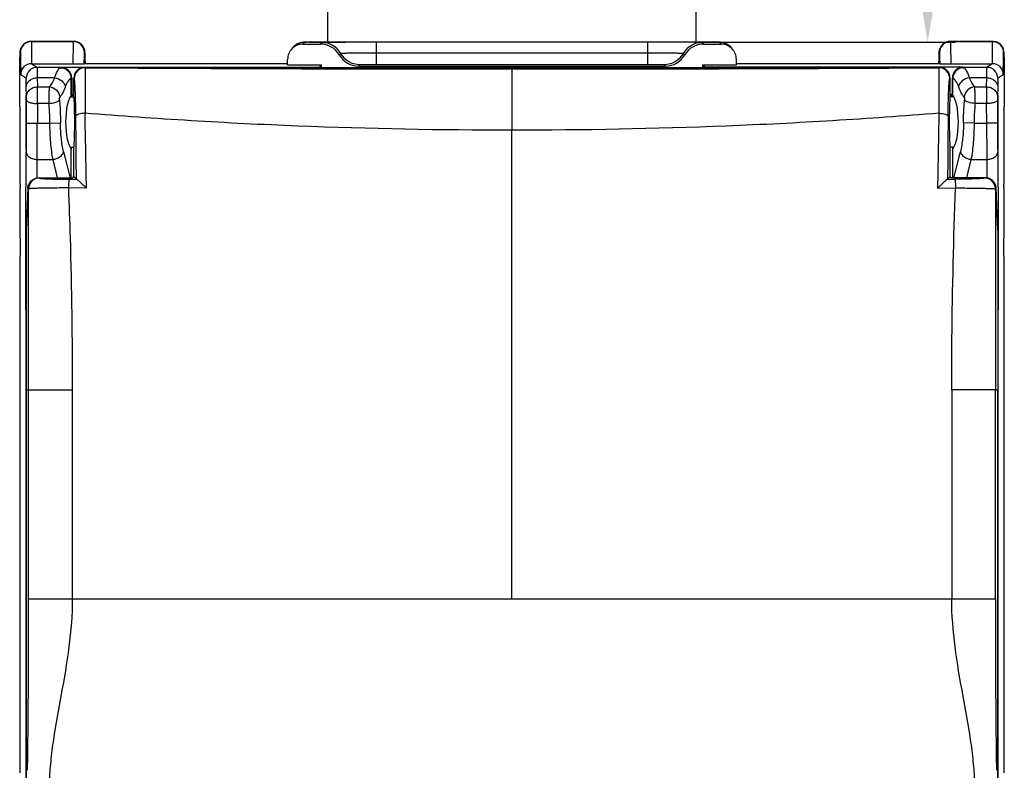
# Model space of a CAD drawing. Units: millimetres. Extents: x 5612 to 6834, y -136 to 912.
# Drawn here: x 6420 to 6465, y 552 to 587 of the extents above; entities that cross this region are included whole.
import ezdxf

# ---------------------------------------------------------------- set-up
doc = ezdxf.new("R2010")
doc.units = ezdxf.units.MM
doc.layers.add('20', color=7, linetype='Continuous')
doc.styles.add('dim', font='ariali.ttf', dxfattribs={"width": 0.707})
doc.dimstyles.new('GB$0', dxfattribs={"dimtxt": 6, "dimasz": 4, "dimexe": 1.25, "dimexo": 0, "dimtad": 1, "dimdsep": 46, "dimtxsty": 'dim', "dimcen": 5, "dimdle": 3.6, "dimclrd": 3, "dimclre": 3, "dimclrt": 256, "dimazin": 2, "dimtfac": 1, "dimtmove": 0, "dimatfit": 3, "dimfxl": 1, "dimtolj": 1, "dimarcsym": 0})

# ---------------------------------------------------------------- blocks, each defined once
blk = doc.blocks.new('*D38')
at = {"color": 3, "linetype": 'Continuous', "lineweight": -2, "transparency": 16777216}
for p, q in [((6442.355, 605.116), (6462.578, 605.116)), ((6461.328, 601.116), (6461.328, 589.663)), ((6450.755, 585.663), (6462.578, 585.663))]:
    blk.add_line(p, q, dxfattribs=at)
at = {"color": 3, "transparency": 16777216}
for points in [[(6461.995, 601.116), (6460.661, 601.116), (6461.328, 605.116)], [(6460.661, 589.663), (6461.995, 589.663), (6461.328, 585.663)]]:
    blk.add_solid(points, dxfattribs=at)
at = {"layer": 'Defpoints', "color": 0, "transparency": 16777216}
for p in [(6442.355, 605.116), (6450.755, 585.663), (6461.328, 585.663)]:
    blk.add_point(p, dxfattribs=at)
at = {"transparency": 16777216, "insert": (6457.64, 595.39), "char_height": 6, "attachment_point": 5, "rotation": 90, "style": 'dim'}
blk.add_mtext('\\A1;20', dxfattribs=at)

msp = doc.modelspace()

# ---------------------------------------------------------------- linework, layer by layer
at = {"layer": '20', "color": 7, "linetype": 'Continuous'}
for p, q in [((6433.955, 585.656), (6433.955, 593.166)), ((6450.755, 585.656), (6450.755, 593.166)), ((6420.405, 585.7), (6422.355, 585.7)), ((6420.417, 585.692), (6420.405, 585.7)), ((6422.343, 585.692), (6420.417, 585.692)), ((6422.355, 585.7), (6422.343, 585.692)), ((6432.876, 585.661), (6432.813, 585.578)), ((6432.876, 585.661), (6432.983, 585.662)), ((6432.91, 585.662), (6432.881, 585.661)), ((6432.986, 585.662), (6432.91, 585.662)), ((6432.983, 585.662), (6432.986, 585.662)), ((6433.676, 585.664), (6432.986, 585.662)), ((6433.1, 585.663), (6433.122, 585.663)), ((6433.122, 585.663), (6433.268, 585.663)), ((6433.268, 585.663), (6433.288, 585.663)), ((6433.288, 585.663), (6433.468, 585.663)), ((6433.468, 585.663), (6433.676, 585.664)), ((6433.613, 585.578), (6433.67, 585.652)), ((6433.985, 585.656), (6433.67, 585.652)), ((6451.24, 585.663), (6433.676, 585.664)), ((6434.743, 585.659), (6433.985, 585.656)), ((6435.347, 585.66), (6434.743, 585.659)), ((6436.17, 585.661), (6435.347, 585.66)), ((6448.541, 585.661), (6436.17, 585.661)), ((6436.17, 584.655), (6436.17, 585.661)), ((6449.363, 585.66), (6448.541, 585.661)), ((6448.541, 585.661), (6448.541, 584.655)), ((6451.041, 585.652), (6450.726, 585.656)), ((6451.034, 585.664), (6451.24, 585.663)), ((6451.041, 585.652), (6451.098, 585.578)), ((6451.24, 585.663), (6451.425, 585.663)), ((6451.725, 585.662), (6451.24, 585.663)), ((6451.425, 585.663), (6451.443, 585.663)), ((6451.443, 585.663), (6451.588, 585.663)), ((6451.588, 585.663), (6451.609, 585.663)), ((6451.725, 585.662), (6451.728, 585.662)), ((6451.801, 585.662), (6451.725, 585.662)), ((6451.728, 585.662), (6451.834, 585.661)), ((6451.898, 585.578), (6451.834, 585.661)), ((6462.356, 585.7), (6464.305, 585.7)), ((6462.367, 585.692), (6462.356, 585.7)), ((6464.294, 585.692), (6462.367, 585.692)), ((6464.305, 585.7), (6464.294, 585.692)), ((6419.905, 585.196), (6419.917, 585.196)), ((6422.843, 585.192), (6422.855, 585.2)), ((6422.86, 585.106), (6422.859, 585.158)), ((6432.321, 585.388), (6432.322, 585.388)), ((6432.813, 585.578), (6433.613, 585.578)), ((6434.536, 585.152), (6434.479, 585.078)), ((6448.541, 585.158), (6436.17, 585.158)), ((6450.232, 585.078), (6450.175, 585.152)), ((6451.098, 585.578), (6451.898, 585.578)), ((6452.389, 585.388), (6452.389, 585.388)), ((6461.856, 585.2), (6461.867, 585.192)), ((6464.794, 585.196), (6464.805, 585.196)), ((6419.884, 582.714), (6419.895, 584.773)), ((6419.898, 584.977), (6419.895, 584.773)), ((6419.9, 585.083), (6419.898, 584.977)), ((6422.861, 585.04), (6422.86, 585.106)), ((6422.864, 584.906), (6422.861, 585.04)), ((6422.866, 584.698), (6422.864, 584.906)), ((6432.113, 584.628), (6432.113, 584.878)), ((6452.598, 584.628), (6452.598, 584.878)), ((6461.848, 584.945), (6461.845, 584.698)), ((6461.85, 585.057), (6461.848, 584.945)), ((6461.851, 585.115), (6461.85, 585.057)), ((6464.811, 585.072), (6464.81, 585.136)), ((6464.813, 584.937), (6464.811, 585.072)), ((6464.815, 584.773), (6464.813, 584.937)), ((6464.815, 584.773), (6464.827, 582.714)), ((6420.433, 584.682), (6422.329, 584.682)), ((6420.433, 584.682), (6420.679, 584.518)), ((6420.679, 584.518), (6420.685, 584.043)), ((6421.741, 584.518), (6420.679, 584.518)), ((6421.74, 584.502), (6421.741, 584.518)), ((6421.757, 584.528), (6421.741, 584.518)), ((6421.757, 584.528), (6433.563, 584.528)), ((6422.329, 584.682), (6422.833, 584.685)), ((6422.852, 584.698), (6422.833, 584.685)), ((6422.852, 584.698), (6432.113, 584.698)), ((6422.855, 584.518), (6422.872, 584.501)), ((6422.857, 584.518), (6461.854, 584.518)), ((6422.872, 584.501), (6422.866, 582.425)), ((6432.113, 584.628), (6433.663, 584.628)), ((6433.64, 584.628), (6433.563, 584.529)), ((6433.563, 584.529), (6433.563, 584.529)), ((6433.647, 584.638), (6433.647, 584.518)), ((6433.663, 584.518), (6433.663, 584.628)), ((6435.402, 584.652), (6435.345, 584.578)), ((6435.345, 584.578), (6449.366, 584.578)), ((6435.402, 584.652), (6436.17, 584.655)), ((6436.17, 584.655), (6448.541, 584.655)), ((6442.355, 584.445), (6442.355, 581.648)), ((6448.541, 584.655), (6449.309, 584.652)), ((6449.366, 584.578), (6449.309, 584.652)), ((6451.048, 584.628), (6452.598, 584.628)), ((6451.048, 584.628), (6451.048, 584.518)), ((6451.064, 584.638), (6451.064, 584.518)), ((6451.071, 584.628), (6451.147, 584.529)), ((6451.148, 584.518), (6451.148, 584.529)), ((6462.954, 584.528), (6451.148, 584.528)), ((6452.598, 584.698), (6461.858, 584.698)), ((6461.839, 584.501), (6461.856, 584.518)), ((6461.839, 584.501), (6461.845, 582.424)), ((6461.878, 584.685), (6461.858, 584.698)), ((6461.878, 584.685), (6462.381, 584.682)), ((6462.381, 584.682), (6464.278, 584.682)), ((6462.97, 584.518), (6462.954, 584.528)), ((6462.97, 584.518), (6462.971, 584.502)), ((6464.032, 584.518), (6462.97, 584.518)), ((6464.026, 584.043), (6464.032, 584.518)), ((6464.278, 584.682), (6464.032, 584.518)), ((6420.162, 584.026), (6419.932, 584.183)), ((6420.162, 584.026), (6420.179, 584.024)), ((6420.185, 583.638), (6420.179, 584.018)), ((6420.685, 584.043), (6420.691, 583.626)), ((6421.485, 584.042), (6420.685, 584.043)), ((6422.239, 584.012), (6422.239, 583.997)), ((6422.239, 583.234), (6422.239, 583.997)), ((6422.241, 584.021), (6422.257, 584.023)), ((6422.257, 584.028), (6422.257, 583.28)), ((6422.372, 584.002), (6422.355, 584.018)), ((6422.355, 583.168), (6422.355, 584.018)), ((6462.355, 584.018), (6462.339, 584.002)), ((6462.355, 583.168), (6462.355, 584.018)), ((6462.454, 584.023), (6462.47, 584.021)), ((6462.454, 584.023), (6462.454, 583.28)), ((6462.471, 583.997), (6462.472, 584.011)), ((6462.471, 583.234), (6462.471, 583.997)), ((6464.026, 584.043), (6463.226, 584.042)), ((6464.02, 583.626), (6464.026, 584.043)), ((6464.532, 584.018), (6464.526, 583.638)), ((6464.532, 584.024), (6464.549, 584.026)), ((6464.779, 584.183), (6464.549, 584.026)), ((6420.19, 583.152), (6420.185, 583.638)), ((6420.693, 583.059), (6420.691, 583.626)), ((6420.691, 583.626), (6421.233, 583.626)), ((6463.478, 583.626), (6464.02, 583.626)), ((6464.02, 583.626), (6464.018, 582.868)), ((6464.526, 583.638), (6464.521, 583.152)), ((6420.189, 581.978), (6420.19, 583.035)), ((6420.19, 583.059), (6420.19, 583.152)), ((6420.19, 583.035), (6420.19, 583.059)), ((6420.693, 582.868), (6420.693, 583.059)), ((6422.196, 583.168), (6422.355, 583.168)), ((6422.257, 583.28), (6422.355, 583.28)), ((6422.271, 583.265), (6422.346, 583.191)), ((6422.346, 583.191), (6422.346, 583.168)), ((6462.454, 583.28), (6462.355, 583.28)), ((6462.515, 583.168), (6462.355, 583.168)), ((6462.44, 583.265), (6462.365, 583.191)), ((6462.365, 583.191), (6462.365, 583.168)), ((6464.521, 583.152), (6464.521, 583.028)), ((6464.521, 583.028), (6464.522, 581.978)), ((6419.908, 582.698), (6419.884, 582.714)), ((6419.908, 579.181), (6419.908, 582.698)), ((6421.218, 582.869), (6420.693, 582.868)), ((6464.018, 582.868), (6463.493, 582.869)), ((6464.022, 581.968), (6464.018, 582.868)), ((6464.827, 582.714), (6464.803, 582.698)), ((6464.803, 582.698), (6464.803, 579.181)), ((6420.689, 581.968), (6421.263, 581.973)), ((6421.263, 581.973), (6421.746, 581.982)), ((6442.355, 560.268), (6442.355, 581.646)), ((6463.447, 581.973), (6462.964, 581.982)), ((6463.447, 581.973), (6464.022, 581.968)), ((6420.171, 577.469), (6420.186, 580.657)), ((6421.89, 580.657), (6422.182, 579.483)), ((6422.195, 580.868), (6422.355, 580.868)), ((6422.239, 579.483), (6422.239, 580.802)), ((6422.355, 579.529), (6422.355, 580.868)), ((6462.515, 580.868), (6462.355, 580.868)), ((6462.355, 579.529), (6462.355, 580.868)), ((6462.471, 579.483), (6462.471, 580.802)), ((6462.529, 579.483), (6462.821, 580.657)), ((6464.524, 580.657), (6464.54, 577.469)), ((6420.682, 579.471), (6420.686, 580.316)), ((6420.686, 580.316), (6421.407, 580.316)), ((6421.614, 579.483), (6421.407, 580.316)), ((6463.304, 580.316), (6463.096, 579.483)), ((6463.304, 580.316), (6464.024, 580.316)), ((6464.024, 580.316), (6464.028, 579.471)), ((6420.77, 579.483), (6422.309, 579.483)), ((6420.77, 579.483), (6420.79, 579.463)), ((6422.153, 579.411), (6422.477, 579.41)), ((6422.309, 579.483), (6422.355, 579.529)), ((6422.355, 579.529), (6422.472, 579.412)), ((6422.477, 579.41), (6422.472, 579.412)), ((6462.233, 579.41), (6462.238, 579.412)), ((6462.233, 579.41), (6462.558, 579.411)), ((6462.355, 579.529), (6462.238, 579.412)), ((6462.402, 579.483), (6462.355, 579.529)), ((6463.94, 579.483), (6462.402, 579.483)), ((6463.921, 579.463), (6463.94, 579.483)), ((6419.908, 579.181), (6419.904, 579.04)), ((6419.904, 579.051), (6419.904, 579.043)), ((6419.904, 576.707), (6419.904, 579.043)), ((6420.255, 579.003), (6420.193, 577.468)), ((6420.29, 578.968), (6420.255, 579.003)), ((6420.285, 569.804), (6420.29, 578.968)), ((6422.932, 579.004), (6422.108, 579.013)), ((6461.779, 579.003), (6462.603, 579.014)), ((6464.455, 579.003), (6464.42, 578.968)), ((6464.42, 578.968), (6464.426, 569.804)), ((6464.518, 577.468), (6464.455, 579.003)), ((6464.807, 579.04), (6464.803, 579.181)), ((6464.807, 579.053), (6464.807, 579.043)), ((6464.807, 579.043), (6464.807, 576.707)), ((6420.171, 577.079), (6420.171, 577.47)), ((6420.175, 569.8), (6420.171, 577.079)), ((6420.193, 577.468), (6420.178, 577.076)), ((6420.178, 577.076), (6420.178, 569.804)), ((6464.533, 577.076), (6464.517, 577.468)), ((6464.533, 577.076), (6464.533, 569.804)), ((6464.539, 577.079), (6464.536, 569.804)), ((6464.54, 577.469), (6464.539, 577.079)), ((6419.904, 576.707), (6419.908, 575.907)), ((6464.803, 575.907), (6464.807, 576.707)), ((6419.908, 552.318), (6419.908, 575.907)), ((6464.803, 575.907), (6464.803, 552.318)), ((6420.175, 569.803), (6420.175, 569.803)), ((6420.175, 569.803), (6420.178, 569.803)), ((6420.175, 569.8), (6420.175, 551.8)), ((6420.178, 569.659), (6420.178, 569.804)), ((6420.178, 569.804), (6420.285, 569.804)), ((6420.178, 551.678), (6420.178, 569.659)), ((6420.285, 569.804), (6422.284, 569.807)), ((6420.285, 560.268), (6420.285, 569.804)), ((6422.283, 569.807), (6422.283, 560.268)), ((6464.426, 569.804), (6462.427, 569.807)), ((6462.427, 569.807), (6462.428, 560.268)), ((6464.426, 560.268), (6464.426, 569.804)), ((6464.426, 569.804), (6464.533, 569.804)), ((6464.533, 569.804), (6464.533, 569.659)), ((6464.533, 569.659), (6464.533, 551.678)), ((6464.536, 551.8), (6464.536, 569.804)), ((6420.285, 560.268), (6464.426, 560.268))]:
    msp.add_line(p, q, dxfattribs=at)
for points in [[(6420.405, 585.7), (6420.272, 585.682), (6420.158, 585.635), (6420.062, 585.564), (6419.988, 585.475), (6419.94, 585.383), (6419.916, 585.303), (6419.908, 585.257), (6419.905, 585.232), (6419.904, 585.214), (6419.903, 585.197), (6419.902, 585.179), (6419.902, 585.159), (6419.901, 585.137), (6419.9, 585.083)], [(6422.859, 585.158), (6422.858, 585.179), (6422.857, 585.198), (6422.856, 585.216), (6422.854, 585.237), (6422.851, 585.267), (6422.84, 585.323), (6422.813, 585.402), (6422.763, 585.49), (6422.688, 585.573), (6422.592, 585.64), (6422.48, 585.684), (6422.355, 585.7)], [(6432.881, 585.661), (6432.87, 585.661), (6432.857, 585.661), (6432.839, 585.66), (6432.812, 585.658), (6432.778, 585.654), (6432.741, 585.648), (6432.701, 585.639), (6432.66, 585.627), (6432.619, 585.612), (6432.578, 585.594), (6432.536, 585.573), (6432.496, 585.549), (6432.457, 585.521), (6432.418, 585.49), (6432.381, 585.456), (6432.346, 585.417), (6432.321, 585.388)], [(6450.726, 585.656), (6450.677, 585.657), (6449.363, 585.66)], [(6452.389, 585.388), (6452.375, 585.405), (6452.337, 585.448), (6452.296, 585.487), (6452.254, 585.521), (6452.21, 585.552), (6452.164, 585.578), (6452.118, 585.601), (6452.072, 585.619), (6452.027, 585.634), (6451.982, 585.645), (6451.938, 585.653), (6451.898, 585.658), (6451.869, 585.66), (6451.852, 585.661), (6451.84, 585.661), (6451.829, 585.661), (6451.801, 585.662)], [(6462.355, 585.7), (6462.227, 585.683), (6462.114, 585.638), (6462.018, 585.569), (6461.943, 585.483), (6461.894, 585.392), (6461.868, 585.312), (6461.859, 585.262), (6461.856, 585.235), (6461.855, 585.216), (6461.854, 585.199), (6461.853, 585.181), (6461.852, 585.161), (6461.851, 585.115)], [(6464.81, 585.136), (6464.809, 585.162), (6464.808, 585.185), (6464.807, 585.205), (6464.806, 585.225), (6464.803, 585.25), (6464.797, 585.292), (6464.777, 585.366), (6464.735, 585.457), (6464.666, 585.547), (6464.571, 585.624), (6464.453, 585.678), (6464.321, 585.7), (6464.305, 585.7)], [(6461.839, 584.501), (6461.84, 584.475), (6461.84, 584.416)]]:
    msp.add_lwpolyline(points, dxfattribs=at)
for centre, radius, start, end in [((6420.417, 585.192), 0.5, 90.0015, 179.999), ((6420.403, 585.209), 0.491, 111.0135, 115.3435), ((6420.405, 585.2), 0.5, 90.006, 110.9385), ((6422.343, 585.192), 0.5, 0.001, 89.9985), ((6422.355, 585.198), 0.502, 70.1099, 89.9589), ((6422.359, 585.211), 0.488, 65.6835, 70.0301), ((6432.876, 584.964), 0.697, 105.7512, 120.6649), ((6432.877, 584.956), 0.705, 90.0533, 105.6649), ((6433.256, 539.483), 46.18, 90.193, 90.3352), ((6433.67, 584.652), 1, 29.9999, 89.9994), ((6451.041, 584.652), 1, 90.0006, 150.0001), ((6451.417, 531.377), 54.286, 89.6753, 89.7976), ((6451.834, 584.958), 0.703, 75.2668, 89.9657), ((6451.835, 584.962), 0.698, 74.9152, 75.2798), ((6462.367, 585.192), 0.5, 90.0015, 179.999), ((6462.353, 585.209), 0.491, 111.0071, 115.1292), ((6462.356, 585.2), 0.5, 90.0061, 110.9335), ((6464.294, 585.192), 0.5, 0.001, 89.9985), ((6464.308, 585.209), 0.49, 64.8527, 69.521), ((6464.3, 585.192), 0.509, 47.9334, 64.8498), ((6420.412, 585.196), 0.507, 137.8435, 157.8108), ((6420.394, 585.212), 0.484, 135.0682, 137.7951), ((6422.369, 585.214), 0.48, 44.321, 46.6848), ((6422.357, 585.2), 0.498, 359.9672, 23.3173), ((6432.873, 584.965), 0.695, 136.6906, 142.5262), ((6432.859, 584.978), 0.676, 135.7414, 136.6686), ((6432.886, 584.946), 0.718, 120.6166, 121.0861), ((6435.402, 585.652), 1, 209.9999, 269.9994), ((6449.309, 585.652), 1, 270.0006, 330.0001), ((6451.826, 584.947), 0.716, 60.2191, 60.7388), ((6451.853, 584.98), 0.673, 45.3546, 46.289), ((6451.841, 584.968), 0.69, 37.4571, 45.3091), ((6462.362, 585.196), 0.508, 138.0062, 157.6619), ((6462.344, 585.212), 0.484, 134.7814, 137.9621), ((6464.317, 585.211), 0.484, 45.2037, 47.8608), ((6464.313, 585.202), 0.493, 22.2942, 24.7045), ((6464.306, 585.2), 0.499, 359.9858, 22.2174), ((6420.432, 584.181), 0.501, 89.9887, 179.8356), ((6420.679, 584.018), 0.5, 90.0015, 179.999), ((6421.741, 584.018), 0.5, 0.001, 89.9985), ((6422.855, 584.018), 0.5, 89.9916, 180.0084), ((6422.872, 584.001), 0.5, 90.0838, 179.9162), ((6461.838, 584.001), 0.5, 0.0838, 89.9162), ((6461.856, 584.018), 0.5, 359.9916, 90.0084), ((6462.97, 584.018), 0.5, 90.0015, 179.999), ((6464.032, 584.018), 0.5, 0.001, 89.9985), ((6464.278, 584.181), 0.501, 0.1644, 90.0113), ((6420.387, 582.715), 0.503, 180.0684, 194.3089), ((6874.725, 580.683), 454.037, 179.72423, 179.83774), ((6464.324, 582.715), 0.502, 346.2638, 359.9319), ((5199.039, 570.657), 1223.465, 0.410024, 0.545011), ((5872.279, 570.08), 550.725, 0.92853, 1.28433), ((7012.27, 570.083), 550.564, 178.71562, 179.07152), ((7672.195, 570.769), 1209.988, 179.454237, 179.590728), ((6106.682, 581.981), 313.508, 359.75793, 359.99947), ((5929.587, 581.974), 491.102, 359.80659, 359.99933), ((6885.563, 581.856), 421.542, 179.98477, 180.20932), ((6733.428, 581.887), 268.907, 179.9805, 180.2621), ((6420.79, 578.963), 0.5, 90.0828, 179.4153), ((6463.92, 578.963), 0.5, 0.5847, 89.9172)]:
    msp.add_arc(centre, radius, start, end, dxfattribs=at)
for centre, major_axis, ratio, start_param, end_param in [((6432.813, 584.878), (0.427, 0.555), 0.99999, 0.656238, 2.227043), ((6433.613, 584.578), (0.61, 0.792), 0.99999, -0.39096, 0.656238), ((6451.098, 584.578), (-0.61, 0.792), 0.99999, -0.656238, 0.39096), ((6451.898, 584.878), (-0.427, 0.555), 0.99999, 4.056142, 5.626948), ((6435.345, 585.578), (-0.61, -0.792), 0.99999, -0.39096, 0.656238), ((6449.366, 585.578), (0.61, -0.792), 0.99999, 5.626948, 6.674145), ((6421.757, 584.028), (0.416, 0.277), 0.99998, -0.587363, 0.983416), ((6462.954, 584.028), (-0.416, 0.277), 0.99998, -0.983416, 0.587363), ((6422.317, 582.018), (0, 1.25), 0.267949, 0.23347, 2.908123), ((6422.241, 582.018), (0, 1.25), 0.005236, -0.382092, 0), ((6422.355, 582.018), (0, 1.15), 0.034921, -3.141593, 0), ((6462.355, 582.018), (0, 1.15), 0.034921, 0, 3.141593), ((6462.47, 582.018), (0, 1.25), 0.005236, 0, 0.380665), ((6462.394, 582.018), (0, 1.25), 0.267949, -2.908123, -0.23347), ((6422.241, 582.018), (0, 1.25), 0.005236, -3.141593, -2.7595), ((6462.47, 582.018), (0, 1.25), 0.005236, -3.522423, -3.141593)]:
    msp.add_ellipse(centre, major_axis=major_axis, ratio=ratio, start_param=start_param, end_param=end_param, dxfattribs=at)
for centre in [(6420.179, 582.018), (6464.532, 582.018)]:
    msp.add_ellipse(centre, major_axis=(0, 1.25), ratio=0.005236, dxfattribs=at)
for points in [[(6420.051, 585.553), (6420.092, 585.594), (6420.14, 585.628), (6420.192, 585.653)], [(6422.56, 585.656), (6422.61, 585.633), (6422.658, 585.602), (6422.698, 585.564)], [(6462.003, 585.555), (6462.044, 585.595), (6462.093, 585.629), (6462.144, 585.653)], [(6464.658, 585.555), (6464.7, 585.513), (6464.735, 585.462), (6464.76, 585.408)]]:
    msp.add_open_spline(points, degree=3, dxfattribs=at)
for points, knots in [([(6420.417, 585.692), (6420.418, 585.691), (6420.417, 585.684), (6420.419, 585.672), (6420.42, 585.65), (6420.421, 585.621), (6420.422, 585.584), (6420.423, 585.519), (6420.424, 585.419), (6420.426, 585.275), (6420.428, 585.103), (6420.43, 584.902), (6420.43, 584.758), (6420.431, 584.682)], [0, 0, 0, 0, 0.004894, 0.017877, 0.038895, 0.067858, 0.104671, 0.149238, 0.261246, 0.403105, 0.574037, 0.773262, 1, 1, 1, 1]), ([(6422.329, 584.682), (6422.33, 584.758), (6422.331, 584.902), (6422.332, 585.103), (6422.334, 585.276), (6422.336, 585.419), (6422.337, 585.519), (6422.339, 585.584), (6422.34, 585.622), (6422.341, 585.651), (6422.341, 585.672), (6422.343, 585.684), (6422.342, 585.691), (6422.343, 585.692)], [0, 0, 0, 0, 0.227021, 0.426378, 0.597327, 0.739123, 0.851022, 0.895528, 0.932282, 0.961191, 0.982164, 0.995117, 1, 1, 1, 1]), ([(6452.017, 585.637), (6452.031, 585.633), (6452.085, 585.616), (6452.138, 585.593), (6452.176, 585.572)], [0, 0, 0, 0, 0.245141, 1, 1, 1, 1]), ([(6462.367, 585.692), (6462.368, 585.691), (6462.367, 585.684), (6462.37, 585.672), (6462.37, 585.651), (6462.371, 585.622), (6462.372, 585.584), (6462.373, 585.519), (6462.375, 585.419), (6462.376, 585.276), (6462.378, 585.103), (6462.38, 584.902), (6462.381, 584.758), (6462.381, 584.682)], [0, 0, 0, 0, 0.004883, 0.017836, 0.038809, 0.067718, 0.104472, 0.148978, 0.260877, 0.402673, 0.573622, 0.772979, 1, 1, 1, 1]), ([(6464.28, 584.682), (6464.28, 584.758), (6464.281, 584.902), (6464.283, 585.103), (6464.284, 585.275), (6464.286, 585.419), (6464.288, 585.519), (6464.289, 585.584), (6464.29, 585.621), (6464.291, 585.65), (6464.291, 585.672), (6464.293, 585.684), (6464.292, 585.691), (6464.294, 585.692)], [0, 0, 0, 0, 0.226738, 0.425963, 0.596895, 0.738754, 0.850762, 0.895329, 0.932142, 0.961105, 0.982123, 0.995106, 1, 1, 1, 1]), ([(6464.305, 585.7), (6464.32, 585.7), (6464.379, 585.698), (6464.438, 585.684), (6464.48, 585.669)], [0, 0, 0, 0, 0.239877, 1, 1, 1, 1]), ([(6419.895, 584.773), (6419.896, 584.806), (6419.896, 584.868), (6419.897, 584.955), (6419.899, 585.029), (6419.9, 585.089), (6419.901, 585.136), (6419.902, 585.167), (6419.903, 585.184), (6419.904, 585.193), (6419.905, 585.197), (6419.905, 585.2), (6419.905, 585.2)], [0, 0, 0, 0, 0.233156, 0.436397, 0.609079, 0.750563, 0.860332, 0.938369, 0.965526, 0.9848, 0.996228, 1, 1, 1, 1]), ([(6419.905, 585.2), (6419.905, 585.215), (6419.908, 585.279), (6419.924, 585.343), (6419.942, 585.388)], [0, 0, 0, 0, 0.239365, 1, 1, 1, 1]), ([(6419.917, 585.192), (6419.918, 585.191), (6419.917, 585.184), (6419.92, 585.172), (6419.92, 585.151), (6419.921, 585.122), (6419.922, 585.085), (6419.923, 585.02), (6419.925, 584.92), (6419.927, 584.776), (6419.928, 584.603), (6419.93, 584.402), (6419.931, 584.259), (6419.932, 584.183)], [0, 0, 0, 0, 0.004925, 0.01768, 0.038347, 0.066968, 0.103557, 0.148028, 0.260181, 0.402542, 0.574206, 0.774035, 1, 1, 1, 1]), ([(6422.713, 585.55), (6422.723, 585.539), (6422.764, 585.493), (6422.796, 585.44), (6422.814, 585.398)], [0, 0, 0, 0, 0.25308, 1, 1, 1, 1]), ([(6422.833, 584.685), (6422.833, 584.724), (6422.834, 584.797), (6422.835, 584.898), (6422.836, 584.985), (6422.838, 585.057), (6422.839, 585.113), (6422.84, 585.15), (6422.841, 585.172), (6422.842, 585.182), (6422.843, 585.188), (6422.843, 585.192), (6422.843, 585.192)], [0, 0, 0, 0, 0.228862, 0.429662, 0.601191, 0.742551, 0.853329, 0.933179, 0.961466, 0.982006, 0.994821, 1, 1, 1, 1]), ([(6422.855, 585.2), (6422.856, 585.2), (6422.856, 585.196), (6422.857, 585.192), (6422.857, 585.182), (6422.858, 585.163), (6422.859, 585.127), (6422.861, 585.074), (6422.862, 585.005), (6422.863, 584.922), (6422.865, 584.823), (6422.865, 584.753), (6422.866, 584.715)], [0, 0, 0, 0, 0.003675, 0.015044, 0.034296, 0.061478, 0.139758, 0.250015, 0.391812, 0.564507, 0.767458, 1, 1, 1, 1]), ([(6432.375, 585.45), (6432.386, 585.46), (6432.429, 585.502), (6432.477, 585.537), (6432.515, 585.56)], [0, 0, 0, 0, 0.251145, 1, 1, 1, 1]), ([(6436.17, 585.158), (6436.064, 585.158), (6435.856, 585.158), (6435.555, 585.159), (6435.317, 585.159), (6435.141, 585.159), (6435.023, 585.159), (6434.916, 585.159), (6434.82, 585.158), (6434.737, 585.157), (6434.677, 585.156), (6434.635, 585.155), (6434.61, 585.155), (6434.588, 585.154), (6434.57, 585.154), (6434.556, 585.153), (6434.546, 585.153), (6434.541, 585.153), (6434.538, 585.152), (6434.537, 585.152), (6434.536, 585.152), (6434.536, 585.152)], [0, 0, 0, 0, 0.194394, 0.38112, 0.552987, 0.631416, 0.703885, 0.769757, 0.828414, 0.879278, 0.921796, 0.939771, 0.955487, 0.968893, 0.979938, 0.988587, 0.994824, 0.997032, 0.998631, 0.999619, 1, 1, 1, 1]), ([(6450.175, 585.152), (6450.175, 585.152), (6450.174, 585.152), (6450.173, 585.152), (6450.17, 585.153), (6450.164, 585.153), (6450.155, 585.153), (6450.141, 585.154), (6450.123, 585.154), (6450.101, 585.155), (6450.075, 585.155), (6450.034, 585.156), (6449.973, 585.157), (6449.89, 585.158), (6449.795, 585.159), (6449.688, 585.159), (6449.57, 585.159), (6449.394, 585.159), (6449.156, 585.159), (6448.855, 585.158), (6448.647, 585.158), (6448.541, 585.158)], [0, 0, 0, 0, 0.000381, 0.001369, 0.002967, 0.005174, 0.011408, 0.020054, 0.031095, 0.044499, 0.060213, 0.078187, 0.120706, 0.171574, 0.230236, 0.296114, 0.368589, 0.447021, 0.618889, 0.80561, 1, 1, 1, 1]), ([(6452.181, 585.569), (6452.194, 585.562), (6452.242, 585.532), (6452.287, 585.496), (6452.318, 585.466)], [0, 0, 0, 0, 0.24858, 1, 1, 1, 1]), ([(6461.845, 584.715), (6461.845, 584.753), (6461.846, 584.823), (6461.847, 584.922), (6461.849, 585.005), (6461.85, 585.074), (6461.851, 585.127), (6461.852, 585.163), (6461.853, 585.182), (6461.854, 585.192), (6461.855, 585.196), (6461.855, 585.2), (6461.856, 585.2)], [0, 0, 0, 0, 0.232542, 0.435493, 0.608188, 0.749985, 0.860242, 0.938522, 0.965704, 0.984956, 0.996325, 1, 1, 1, 1]), ([(6461.856, 585.2), (6461.856, 585.216), (6461.859, 585.28), (6461.874, 585.344), (6461.893, 585.389)], [0, 0, 0, 0, 0.239319, 1, 1, 1, 1]), ([(6461.867, 585.192), (6461.868, 585.192), (6461.868, 585.188), (6461.869, 585.182), (6461.869, 585.172), (6461.87, 585.15), (6461.871, 585.113), (6461.873, 585.057), (6461.874, 584.985), (6461.875, 584.898), (6461.877, 584.797), (6461.878, 584.724), (6461.878, 584.685)], [0, 0, 0, 0, 0.005179, 0.017994, 0.038534, 0.066821, 0.146671, 0.257449, 0.398809, 0.570338, 0.771138, 1, 1, 1, 1]), ([(6464.779, 584.183), (6464.779, 584.259), (6464.78, 584.402), (6464.782, 584.603), (6464.784, 584.776), (6464.786, 584.92), (6464.787, 585.021), (6464.789, 585.086), (6464.79, 585.123), (6464.791, 585.151), (6464.791, 585.173), (6464.793, 585.184), (6464.793, 585.191), (6464.794, 585.192)], [0, 0, 0, 0, 0.226055, 0.42595, 0.597653, 0.740032, 0.852181, 0.896636, 0.933192, 0.961765, 0.982379, 0.995092, 1, 1, 1, 1]), ([(6464.805, 585.2), (6464.806, 585.2), (6464.806, 585.197), (6464.807, 585.193), (6464.807, 585.184), (6464.808, 585.167), (6464.809, 585.136), (6464.811, 585.089), (6464.812, 585.029), (6464.813, 584.955), (6464.814, 584.868), (6464.815, 584.806), (6464.815, 584.773)], [0, 0, 0, 0, 0.003772, 0.0152, 0.034474, 0.061631, 0.139668, 0.249437, 0.390921, 0.563604, 0.766844, 1, 1, 1, 1]), ([(6421.485, 584.042), (6421.516, 584.147), (6421.565, 584.29), (6421.662, 584.441), (6421.714, 584.489), (6421.74, 584.502)], [0, 0, 0, 0, 0.616261, 0.834755, 1, 1, 1, 1]), ([(6421.74, 584.502), (6421.804, 584.502), (6421.932, 584.475), (6422.096, 584.366), (6422.208, 584.204), (6422.237, 584.075), (6422.239, 584.012)], [0, 0, 0, 0, 0.249193, 0.499534, 0.750146, 1, 1, 1, 1]), ([(6422.872, 584.501), (6424.484, 584.491), (6430.979, 584.457), (6437.473, 584.445), (6442.355, 584.445)], [0, 0, 0, 0, 0.248282, 1, 1, 1, 1]), ([(6442.355, 584.445), (6443.986, 584.445), (6450.481, 584.449), (6456.976, 584.471), (6461.839, 584.501)], [0, 0, 0, 0, 0.251132, 1, 1, 1, 1]), ([(6462.971, 584.502), (6462.907, 584.502), (6462.778, 584.475), (6462.615, 584.366), (6462.502, 584.204), (6462.473, 584.075), (6462.471, 584.012)], [0, 0, 0, 0, 0.249192, 0.499534, 0.750145, 1, 1, 1, 1]), ([(6462.971, 584.502), (6462.997, 584.489), (6463.049, 584.441), (6463.145, 584.29), (6463.195, 584.147), (6463.226, 584.042)], [0, 0, 0, 0, 0.165245, 0.383739, 1, 1, 1, 1]), ([(6420.185, 583.638), (6420.185, 583.689), (6420.212, 583.8), (6420.328, 583.937), (6420.496, 584.024), (6420.623, 584.043), (6420.685, 584.043)], [0, 0, 0, 0, 0.216273, 0.466008, 0.73715, 1, 1, 1, 1]), ([(6421.233, 583.626), (6421.283, 583.68), (6421.378, 583.813), (6421.449, 583.96), (6421.485, 584.042)], [0, 0, 0, 0, 0.449954, 1, 1, 1, 1]), ([(6421.485, 584.042), (6421.599, 584.027), (6421.814, 583.939), (6421.949, 583.74), (6421.968, 583.637)], [0, 0, 0, 0, 0.525277, 1, 1, 1, 1]), ([(6422.239, 584.012), (6422.181, 583.993), (6422.101, 583.911), (6422.023, 583.776), (6421.986, 583.687), (6421.968, 583.637)], [0, 0, 0, 0, 0.389332, 0.665223, 1, 1, 1, 1]), ([(6422.448, 582.294), (6422.447, 582.411), (6422.444, 582.635), (6422.438, 582.956), (6422.43, 583.244), (6422.421, 583.491), (6422.412, 583.67), (6422.404, 583.788), (6422.398, 583.858), (6422.392, 583.914), (6422.386, 583.956), (6422.38, 583.983), (6422.375, 583.998), (6422.372, 584.002)], [0, 0, 0, 0, 0.203787, 0.393003, 0.562665, 0.708666, 0.827469, 0.875934, 0.916754, 0.949656, 0.974405, 0.991058, 1, 1, 1, 1]), ([(6462.262, 582.294), (6462.263, 582.411), (6462.266, 582.635), (6462.272, 582.956), (6462.28, 583.244), (6462.29, 583.491), (6462.299, 583.67), (6462.307, 583.788), (6462.313, 583.858), (6462.319, 583.914), (6462.325, 583.956), (6462.331, 583.983), (6462.335, 583.998), (6462.339, 584.002)], [0, 0, 0, 0, 0.20379, 0.392997, 0.562662, 0.708666, 0.827474, 0.875929, 0.916737, 0.949646, 0.974434, 0.991114, 1, 1, 1, 1]), ([(6462.743, 583.637), (6462.725, 583.687), (6462.687, 583.776), (6462.61, 583.911), (6462.53, 583.993), (6462.471, 584.012)], [0, 0, 0, 0, 0.334777, 0.610668, 1, 1, 1, 1]), ([(6463.226, 584.042), (6463.111, 584.027), (6462.897, 583.939), (6462.762, 583.74), (6462.743, 583.637)], [0, 0, 0, 0, 0.525277, 1, 1, 1, 1]), ([(6463.226, 584.042), (6463.261, 583.96), (6463.333, 583.813), (6463.428, 583.68), (6463.478, 583.626)], [0, 0, 0, 0, 0.550046, 1, 1, 1, 1]), ([(6464.026, 584.043), (6464.088, 584.043), (6464.215, 584.024), (6464.382, 583.937), (6464.498, 583.8), (6464.526, 583.689), (6464.526, 583.638)], [0, 0, 0, 0, 0.26285, 0.533992, 0.783727, 1, 1, 1, 1]), ([(6420.19, 583.152), (6420.19, 583.211), (6420.215, 583.337), (6420.328, 583.498), (6420.497, 583.603), (6420.627, 583.626), (6420.69, 583.626)], [0, 0, 0, 0, 0.234137, 0.49137, 0.754048, 1, 1, 1, 1]), ([(6421.233, 583.626), (6421.228, 583.588), (6421.223, 583.488), (6421.218, 583.313), (6421.216, 583.099), (6421.217, 582.946), (6421.218, 582.869)], [0, 0, 0, 0, 0.153149, 0.396835, 0.694158, 1, 1, 1, 1]), ([(6421.233, 583.626), (6421.353, 583.616), (6421.59, 583.507), (6421.705, 583.271), (6421.715, 583.152)], [0, 0, 0, 0, 0.502911, 1, 1, 1, 1]), ([(6421.968, 583.637), (6421.932, 583.542), (6421.861, 583.373), (6421.766, 583.216), (6421.715, 583.152)], [0, 0, 0, 0, 0.554738, 1, 1, 1, 1]), ([(6462.996, 583.152), (6462.945, 583.216), (6462.849, 583.373), (6462.778, 583.542), (6462.743, 583.637)], [0, 0, 0, 0, 0.445262, 1, 1, 1, 1]), ([(6463.478, 583.626), (6463.358, 583.616), (6463.121, 583.507), (6463.006, 583.271), (6462.996, 583.152)], [0, 0, 0, 0, 0.502911, 1, 1, 1, 1]), ([(6463.493, 582.869), (6463.494, 582.946), (6463.495, 583.099), (6463.493, 583.313), (6463.487, 583.488), (6463.483, 583.588), (6463.478, 583.626)], [0, 0, 0, 0, 0.305844, 0.603169, 0.846854, 1, 1, 1, 1]), ([(6464.02, 583.626), (6464.082, 583.626), (6464.213, 583.603), (6464.382, 583.498), (6464.495, 583.337), (6464.521, 583.211), (6464.521, 583.152)], [0, 0, 0, 0, 0.245865, 0.508547, 0.765827, 1, 1, 1, 1]), ([(6420.19, 583.028), (6420.19, 583.005), (6420.221, 582.968), (6420.277, 582.937), (6420.371, 582.901), (6420.511, 582.875), (6420.631, 582.868), (6420.693, 582.868)], [0, 0, 0, 0, 0.124872, 0.224494, 0.351261, 0.665833, 1, 1, 1, 1]), ([(6421.218, 582.869), (6421.321, 582.878), (6421.465, 582.902), (6421.624, 582.966), (6421.682, 583.006), (6421.698, 583.028)], [0, 0, 0, 0, 0.602637, 0.841676, 1, 1, 1, 1]), ([(6421.698, 583.028), (6421.696, 583.053), (6421.697, 583.095), (6421.705, 583.138), (6421.715, 583.152)], [0, 0, 0, 0, 0.597933, 1, 1, 1, 1]), ([(6421.698, 583.028), (6421.706, 582.943), (6421.733, 582.595), (6421.745, 582.246), (6421.746, 581.982)], [0, 0, 0, 0, 0.244431, 1, 1, 1, 1]), ([(6462.964, 581.982), (6462.965, 582.07), (6462.97, 582.42), (6462.989, 582.769), (6463.012, 583.028)], [0, 0, 0, 0, 0.254179, 1, 1, 1, 1]), ([(6462.996, 583.152), (6463.006, 583.138), (6463.014, 583.095), (6463.015, 583.053), (6463.012, 583.028)], [0, 0, 0, 0, 0.402091, 1, 1, 1, 1]), ([(6463.493, 582.869), (6463.39, 582.878), (6463.245, 582.902), (6463.086, 582.966), (6463.029, 583.006), (6463.012, 583.028)], [0, 0, 0, 0, 0.602637, 0.841676, 1, 1, 1, 1]), ([(6464.521, 583.028), (6464.52, 583.005), (6464.49, 582.968), (6464.435, 582.937), (6464.341, 582.901), (6464.201, 582.875), (6464.082, 582.868), (6464.021, 582.868)], [0, 0, 0, 0, 0.124863, 0.224336, 0.350906, 0.66529, 1, 1, 1, 1]), ([(6421.263, 581.973), (6421.263, 582.049), (6421.259, 582.348), (6421.24, 582.647), (6421.218, 582.869)], [0, 0, 0, 0, 0.254896, 1, 1, 1, 1]), ([(6463.493, 582.869), (6463.486, 582.796), (6463.459, 582.498), (6463.448, 582.199), (6463.447, 581.973)], [0, 0, 0, 0, 0.245194, 1, 1, 1, 1]), ([(6422.866, 582.424), (6422.814, 582.421), (6422.715, 582.411), (6422.599, 582.388), (6422.523, 582.361), (6422.478, 582.338), (6422.451, 582.312), (6422.448, 582.294)], [0, 0, 0, 0, 0.34822, 0.659412, 0.78302, 0.880117, 1, 1, 1, 1]), ([(6442.355, 581.648), (6439.097, 581.648), (6434.211, 581.738), (6427.716, 582.064), (6424.479, 582.294), (6422.866, 582.425)], [0, 0, 0, 0, 0.501085, 0.751169, 1, 1, 1, 1]), ([(6461.844, 582.425), (6460.232, 582.294), (6456.995, 582.064), (6450.5, 581.738), (6445.614, 581.648), (6442.355, 581.648)], [0, 0, 0, 0, 0.248831, 0.498915, 1, 1, 1, 1]), ([(6461.845, 582.424), (6461.897, 582.421), (6461.996, 582.411), (6462.112, 582.388), (6462.188, 582.361), (6462.233, 582.338), (6462.26, 582.312), (6462.262, 582.294)], [0, 0, 0, 0, 0.348239, 0.65944, 0.783044, 0.880134, 1, 1, 1, 1]), ([(6420.189, 581.978), (6420.189, 581.978), (6420.193, 581.977), (6420.199, 581.976), (6420.211, 581.976), (6420.227, 581.974), (6420.248, 581.974), (6420.285, 581.972), (6420.341, 581.971), (6420.419, 581.97), (6420.507, 581.969), (6420.598, 581.968), (6420.659, 581.968), (6420.689, 581.968)], [0, 0, 0, 0, 0.004879, 0.01809, 0.04035, 0.072249, 0.114164, 0.165693, 0.295219, 0.454782, 0.633233, 0.818508, 1, 1, 1, 1]), ([(6421.406, 580.316), (6421.356, 580.569), (6421.288, 581.121), (6421.264, 581.676), (6421.263, 581.973)], [0, 0, 0, 0, 0.465028, 1, 1, 1, 1]), ([(6421.89, 580.657), (6421.84, 580.857), (6421.77, 581.298), (6421.748, 581.743), (6421.746, 581.982)], [0, 0, 0, 0, 0.463687, 1, 1, 1, 1]), ([(6462.964, 581.982), (6462.963, 581.743), (6462.94, 581.298), (6462.87, 580.857), (6462.821, 580.657)], [0, 0, 0, 0, 0.536313, 1, 1, 1, 1]), ([(6463.447, 581.973), (6463.446, 581.676), (6463.423, 581.121), (6463.355, 580.569), (6463.304, 580.316)], [0, 0, 0, 0, 0.534972, 1, 1, 1, 1]), ([(6464.522, 581.978), (6464.521, 581.978), (6464.517, 581.977), (6464.512, 581.976), (6464.5, 581.976), (6464.484, 581.974), (6464.463, 581.974), (6464.426, 581.972), (6464.369, 581.971), (6464.291, 581.97), (6464.204, 581.969), (6464.113, 581.968), (6464.052, 581.968), (6464.022, 581.968)], [0, 0, 0, 0, 0.004879, 0.01809, 0.04035, 0.072249, 0.114164, 0.165694, 0.295219, 0.454782, 0.633233, 0.818508, 1, 1, 1, 1]), ([(6420.186, 580.657), (6420.187, 580.613), (6420.217, 580.516), (6420.335, 580.403), (6420.5, 580.332), (6420.625, 580.316), (6420.686, 580.316)], [0, 0, 0, 0, 0.196667, 0.439163, 0.71973, 1, 1, 1, 1]), ([(6421.407, 580.316), (6421.462, 580.324), (6421.572, 580.352), (6421.755, 580.444), (6421.865, 580.567), (6421.89, 580.657)], [0, 0, 0, 0, 0.270188, 0.547983, 1, 1, 1, 1]), ([(6462.821, 580.657), (6462.845, 580.567), (6462.956, 580.444), (6463.138, 580.352), (6463.249, 580.324), (6463.304, 580.316)], [0, 0, 0, 0, 0.452017, 0.729812, 1, 1, 1, 1]), ([(6464.024, 580.316), (6464.086, 580.316), (6464.21, 580.332), (6464.376, 580.403), (6464.494, 580.516), (6464.524, 580.613), (6464.524, 580.657)], [0, 0, 0, 0, 0.28027, 0.560837, 0.803333, 1, 1, 1, 1]), ([(6420.255, 579.003), (6420.257, 579.059), (6420.284, 579.176), (6420.386, 579.332), (6420.554, 579.452), (6420.696, 579.483), (6420.77, 579.483)], [0, 0, 0, 0, 0.219181, 0.452444, 0.712001, 1, 1, 1, 1]), ([(6420.79, 579.463), (6420.793, 579.46), (6420.805, 579.457), (6420.827, 579.453), (6420.861, 579.448), (6420.906, 579.444), (6420.963, 579.44), (6421.059, 579.434), (6421.205, 579.427), (6421.405, 579.421), (6421.635, 579.416), (6421.888, 579.413), (6422.063, 579.412), (6422.153, 579.411)], [0, 0, 0, 0, 0.008867, 0.025584, 0.050606, 0.08406, 0.125706, 0.175248, 0.29657, 0.444671, 0.615077, 0.802399, 1, 1, 1, 1]), ([(6422.153, 579.411), (6422.149, 579.41), (6422.143, 579.398), (6422.137, 579.376), (6422.13, 579.339), (6422.124, 579.29), (6422.118, 579.23), (6422.112, 579.137), (6422.109, 579.064), (6422.108, 579.014)], [0, 0, 0, 0, 0.028794, 0.087256, 0.179285, 0.303146, 0.454918, 0.6272, 1, 1, 1, 1]), ([(6422.932, 579.003), (6422.884, 579.051), (6422.813, 579.12), (6422.72, 579.208), (6422.655, 579.267), (6422.596, 579.32), (6422.546, 579.362), (6422.511, 579.39), (6422.489, 579.405), (6422.481, 579.409), (6422.477, 579.41)], [0, 0, 0, 0, 0.33099, 0.486119, 0.630695, 0.760924, 0.871321, 0.954103, 0.982255, 1, 1, 1, 1]), ([(6461.779, 579.003), (6461.827, 579.051), (6461.898, 579.12), (6461.991, 579.208), (6462.055, 579.267), (6462.114, 579.32), (6462.164, 579.362), (6462.2, 579.39), (6462.222, 579.405), (6462.23, 579.409), (6462.233, 579.41)], [0, 0, 0, 0, 0.330977, 0.486103, 0.63067, 0.76089, 0.871309, 0.954114, 0.982261, 1, 1, 1, 1]), ([(6463.921, 579.463), (6463.918, 579.46), (6463.906, 579.457), (6463.884, 579.453), (6463.85, 579.448), (6463.804, 579.444), (6463.748, 579.44), (6463.651, 579.434), (6463.506, 579.427), (6463.306, 579.421), (6463.076, 579.416), (6462.823, 579.413), (6462.648, 579.412), (6462.558, 579.411)], [0, 0, 0, 0, 0.008828, 0.02556, 0.050609, 0.084068, 0.125707, 0.175243, 0.296566, 0.44467, 0.615076, 0.802398, 1, 1, 1, 1]), ([(6462.558, 579.411), (6462.561, 579.41), (6462.567, 579.398), (6462.574, 579.376), (6462.581, 579.339), (6462.587, 579.29), (6462.593, 579.23), (6462.599, 579.137), (6462.602, 579.064), (6462.603, 579.014)], [0, 0, 0, 0, 0.028808, 0.087284, 0.179322, 0.303186, 0.454954, 0.627227, 1, 1, 1, 1]), ([(6464.455, 579.003), (6464.453, 579.059), (6464.427, 579.176), (6464.324, 579.332), (6464.157, 579.452), (6464.014, 579.483), (6463.94, 579.483)], [0, 0, 0, 0, 0.219188, 0.452451, 0.712011, 1, 1, 1, 1]), ([(6422.108, 579.014), (6421.989, 579.014), (6421.757, 579.013), (6421.421, 579.01), (6421.114, 579.006), (6420.847, 579.001), (6420.653, 578.995), (6420.523, 578.99), (6420.447, 578.986), (6420.386, 578.982), (6420.34, 578.978), (6420.31, 578.973), (6420.294, 578.971), (6420.29, 578.968)], [0, 0, 0, 0, 0.196604, 0.383133, 0.553373, 0.701801, 0.823781, 0.873675, 0.915669, 0.94947, 0.974858, 0.991697, 1, 1, 1, 1]), ([(6422.108, 579.013), (6422.138, 578.252), (6422.24, 575.185), (6422.283, 572.115), (6422.284, 569.807)], [0, 0, 0, 0, 0.248004, 1, 1, 1, 1]), ([(6462.427, 569.807), (6462.427, 570.578), (6462.442, 573.648), (6462.514, 576.716), (6462.602, 579.013)], [0, 0, 0, 0, 0.2512, 1, 1, 1, 1]), ([(6462.603, 579.014), (6462.722, 579.014), (6462.954, 579.013), (6463.288, 579.01), (6463.593, 579.005), (6463.859, 579), (6464.053, 578.994), (6464.183, 578.989), (6464.26, 578.986), (6464.323, 578.982), (6464.37, 578.978), (6464.4, 578.973), (6464.416, 578.971), (6464.421, 578.968)], [0, 0, 0, 0, 0.196267, 0.382176, 0.551536, 0.699257, 0.82122, 0.871432, 0.913924, 0.948319, 0.974281, 0.991539, 1, 1, 1, 1]), ([(6420.171, 577.469), (6420.171, 577.466), (6420.173, 577.453), (6420.18, 577.441), (6420.186, 577.433)], [0, 0, 0, 0, 0.223792, 1, 1, 1, 1]), ([(6464.524, 577.433), (6464.527, 577.436), (6464.535, 577.446), (6464.54, 577.46), (6464.54, 577.469)], [0, 0, 0, 0, 0.280541, 1, 1, 1, 1]), ([(6420.239, 552.435), (6420.253, 553.061), (6420.271, 554.358), (6420.288, 556.968), (6420.285, 558.953), (6420.285, 560.268)], [0, 0, 0, 0, 0.23984, 0.496466, 1, 1, 1, 1]), ([(6422.284, 560.268), (6422.284, 559.53), (6422.161, 558.065), (6421.791, 555.932), (6421.466, 554.202), (6421.289, 552.865), (6421.245, 552.216), (6421.238, 551.898)], [0, 0, 0, 0, 0.26201, 0.520801, 0.769263, 0.887164, 1, 1, 1, 1]), ([(6463.472, 551.898), (6463.466, 552.216), (6463.421, 552.865), (6463.244, 554.202), (6462.919, 555.932), (6462.55, 558.065), (6462.427, 559.53), (6462.427, 560.268)], [0, 0, 0, 0, 0.112836, 0.230737, 0.479199, 0.73799, 1, 1, 1, 1]), ([(6464.426, 560.268), (6464.426, 558.953), (6464.423, 556.968), (6464.439, 554.358), (6464.458, 553.061), (6464.472, 552.435)], [0, 0, 0, 0, 0.503534, 0.76016, 1, 1, 1, 1])]:
    msp.add_open_spline(points, degree=3, knots=knots, dxfattribs=at)

# ---------------------------------------------------------------- dimensions: what is measured, and where the dimension line sits
at = {"color": 3}
dim = msp.add_linear_dim(base=(6461.328, 585.663), p1=(6442.355, 605.116), p2=(6450.755, 585.663), angle=90, text='20', dimstyle='GB$0', dxfattribs=at)
dim.commit()
dim.dimension.update_dxf_attribs({"geometry": '*D38', "text_midpoint": (6457.64, 595.39)})

doc.saveas('drawing.dxf')
